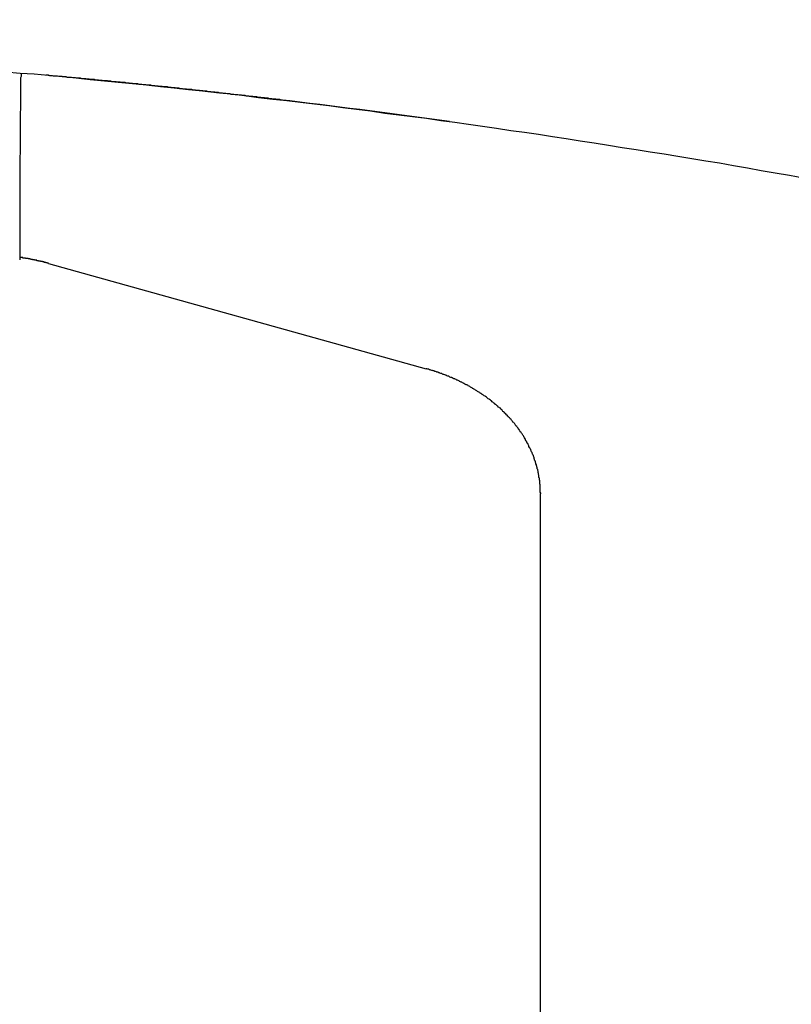
# Model space of a CAD drawing. Units: millimetres. Extents: x -4029 to -2247, y 1247 to 3767.
# Drawn here: x -2593 to -2592, y 2716 to 2717 of the extents above; entities that cross this region are included whole.
import ezdxf

# ---------------------------------------------------------------- set-up
doc = ezdxf.new("R2010")
doc.units = ezdxf.units.MM

msp = doc.modelspace()

# ---------------------------------------------------------------- linework, layer by layer
for p, q in [((-2593.23229, 2717.03782), (-2593.21809, 2717.03653)), ((-2593.21809, 2717.03653), (-2593.20431, 2717.03567)), ((-2593.21723, 2717.03308), (-2593.21766, 2717.03179)), ((-2593.21766, 2717.03179), (-2593.21766, 2717.03007)), ((-2593.21723, 2717.0361), (-2593.21723, 2717.0348)), ((-2593.21723, 2717.0348), (-2593.21723, 2717.03308)), ((-2593.20431, 2717.03567), (-2593.19054, 2717.03437)), ((-2593.1914, 2717.03437), (-2593.19269, 2717.03437)), ((-2593.19011, 2717.03437), (-2593.1914, 2717.03437)), ((-2593.19054, 2717.03437), (-2593.17634, 2717.03308)), ((-2593.18882, 2717.03394), (-2593.19011, 2717.03437)), ((-2593.18753, 2717.03394), (-2593.18882, 2717.03394)), ((-2593.18624, 2717.03394), (-2593.18753, 2717.03394)), ((-2593.18494, 2717.03351), (-2593.18624, 2717.03394)), ((-2593.18365, 2717.03351), (-2593.18494, 2717.03351)), ((-2593.18236, 2717.03351), (-2593.18365, 2717.03351)), ((-2593.18107, 2717.03351), (-2593.18236, 2717.03351)), ((-2593.17978, 2717.03308), (-2593.18107, 2717.03351)), ((-2593.17849, 2717.03308), (-2593.17978, 2717.03308)), ((-2593.1772, 2717.03308), (-2593.17849, 2717.03308)), ((-2593.17634, 2717.03308), (-2593.1772, 2717.03308)), ((-2593.17634, 2717.03308), (-2593.16256, 2717.03179)), ((-2593.17504, 2717.03265), (-2593.17634, 2717.03308)), ((-2593.17375, 2717.03265), (-2593.17504, 2717.03265)), ((-2593.17246, 2717.03265), (-2593.17375, 2717.03265)), ((-2593.17117, 2717.03222), (-2593.17246, 2717.03265)), ((-2593.16988, 2717.03222), (-2593.17117, 2717.03222)), ((-2593.16859, 2717.03222), (-2593.16988, 2717.03222)), ((-2593.1673, 2717.03222), (-2593.16859, 2717.03222)), ((-2593.16601, 2717.03179), (-2593.1673, 2717.03222)), ((-2593.16471, 2717.03179), (-2593.16601, 2717.03179)), ((-2593.16342, 2717.03179), (-2593.16471, 2717.03179)), ((-2593.16213, 2717.03136), (-2593.16342, 2717.03179)), ((-2593.16256, 2717.03179), (-2593.14879, 2717.03007)), ((-2593.16084, 2717.03136), (-2593.16213, 2717.03136)), ((-2593.15955, 2717.03136), (-2593.16084, 2717.03136)), ((-2593.15826, 2717.03136), (-2593.15955, 2717.03136)), ((-2593.15697, 2717.03093), (-2593.15826, 2717.03136)), ((-2593.21766, 2717.03007), (-2593.21766, 2717.02878)), ((-2593.21766, 2717.02878), (-2593.21766, 2717.02749)), ((-2593.21766, 2717.02749), (-2593.21766, 2717.02577)), ((-2593.21766, 2717.02577), (-2593.21766, 2717.02447)), ((-2593.21766, 2717.02447), (-2593.21766, 2717.02318)), ((-2593.21766, 2717.02318), (-2593.21766, 2717.02146)), ((-2593.21766, 2717.02146), (-2593.21766, 2717.02017)), ((-2593.15567, 2717.03093), (-2593.15697, 2717.03093)), ((-2593.15438, 2717.03093), (-2593.15567, 2717.03093)), ((-2593.15309, 2717.03093), (-2593.15438, 2717.03093)), ((-2593.15223, 2717.0305), (-2593.15309, 2717.03093)), ((-2593.15094, 2717.0305), (-2593.15223, 2717.0305)), ((-2593.14965, 2717.0305), (-2593.15094, 2717.0305)), ((-2593.14836, 2717.03007), (-2593.14965, 2717.0305)), ((-2593.14879, 2717.03007), (-2593.13458, 2717.02878)), ((-2593.14707, 2717.03007), (-2593.14836, 2717.03007)), ((-2593.14577, 2717.03007), (-2593.14707, 2717.03007)), ((-2593.14448, 2717.03007), (-2593.14577, 2717.03007)), ((-2593.14319, 2717.02964), (-2593.14448, 2717.03007)), ((-2593.1419, 2717.02964), (-2593.14319, 2717.02964)), ((-2593.14061, 2717.02964), (-2593.1419, 2717.02964)), ((-2593.13932, 2717.02921), (-2593.14061, 2717.02964)), ((-2593.13803, 2717.02921), (-2593.13932, 2717.02921)), ((-2593.13674, 2717.02921), (-2593.13803, 2717.02921)), ((-2593.13544, 2717.02878), (-2593.13674, 2717.02921)), ((-2593.13415, 2717.02878), (-2593.13544, 2717.02878)), ((-2593.13458, 2717.02878), (-2593.12081, 2717.02749)), ((-2593.13286, 2717.02878), (-2593.13415, 2717.02878)), ((-2593.13157, 2717.02878), (-2593.13286, 2717.02878)), ((-2593.13028, 2717.02835), (-2593.13157, 2717.02878)), ((-2593.12942, 2717.02835), (-2593.13028, 2717.02835)), ((-2593.12813, 2717.02835), (-2593.12942, 2717.02835)), ((-2593.12684, 2717.02792), (-2593.12813, 2717.02835)), ((-2593.12554, 2717.02792), (-2593.12684, 2717.02792)), ((-2593.12425, 2717.02792), (-2593.12554, 2717.02792)), ((-2593.12296, 2717.02792), (-2593.12425, 2717.02792)), ((-2593.12167, 2717.02749), (-2593.12296, 2717.02792)), ((-2593.12038, 2717.02749), (-2593.12167, 2717.02749)), ((-2593.12081, 2717.02749), (-2593.10661, 2717.0262)), ((-2593.11909, 2717.02749), (-2593.12038, 2717.02749)), ((-2593.1178, 2717.02706), (-2593.11909, 2717.02749)), ((-2593.11651, 2717.02706), (-2593.1178, 2717.02706)), ((-2593.11521, 2717.02706), (-2593.11651, 2717.02706)), ((-2593.11392, 2717.02706), (-2593.11521, 2717.02706)), ((-2593.11263, 2717.02663), (-2593.11392, 2717.02706)), ((-2593.11134, 2717.02663), (-2593.11263, 2717.02663)), ((-2593.11005, 2717.02663), (-2593.11134, 2717.02663)), ((-2593.10876, 2717.0262), (-2593.11005, 2717.02663)), ((-2593.10747, 2717.0262), (-2593.10876, 2717.0262)), ((-2593.10661, 2717.0262), (-2593.10747, 2717.0262)), ((-2593.10661, 2717.0262), (-2593.09283, 2717.0249)), ((-2593.10531, 2717.02577), (-2593.10661, 2717.0262)), ((-2593.10402, 2717.02577), (-2593.10531, 2717.02577)), ((-2593.10273, 2717.02577), (-2593.10402, 2717.02577)), ((-2593.10144, 2717.02577), (-2593.10273, 2717.02577)), ((-2593.10015, 2717.02533), (-2593.10144, 2717.02577)), ((-2593.09886, 2717.02533), (-2593.10015, 2717.02533)), ((-2593.09757, 2717.02533), (-2593.09886, 2717.02533)), ((-2593.09627, 2717.0249), (-2593.09757, 2717.02533)), ((-2593.09498, 2717.0249), (-2593.09627, 2717.0249)), ((-2593.09369, 2717.0249), (-2593.09498, 2717.0249)), ((-2593.0924, 2717.02447), (-2593.09369, 2717.0249)), ((-2593.09283, 2717.0249), (-2593.07906, 2717.02318)), ((-2593.09111, 2717.02447), (-2593.0924, 2717.02447)), ((-2593.08982, 2717.02447), (-2593.09111, 2717.02447)), ((-2593.08853, 2717.02447), (-2593.08982, 2717.02447)), ((-2593.08724, 2717.02404), (-2593.08853, 2717.02447)), ((-2593.08594, 2717.02404), (-2593.08724, 2717.02404)), ((-2593.08465, 2717.02404), (-2593.08594, 2717.02404)), ((-2593.08379, 2717.02361), (-2593.08465, 2717.02404)), ((-2593.0825, 2717.02361), (-2593.08379, 2717.02361)), ((-2593.08121, 2717.02361), (-2593.0825, 2717.02361)), ((-2593.07992, 2717.02318), (-2593.08121, 2717.02361)), ((-2593.07863, 2717.02318), (-2593.07992, 2717.02318)), ((-2593.07906, 2717.02318), (-2593.06528, 2717.02189)), ((-2593.07734, 2717.02318), (-2593.07863, 2717.02318)), ((-2593.07604, 2717.02275), (-2593.07734, 2717.02318)), ((-2593.07475, 2717.02275), (-2593.07604, 2717.02275)), ((-2593.07346, 2717.02275), (-2593.07475, 2717.02275)), ((-2593.07217, 2717.02275), (-2593.07346, 2717.02275)), ((-2593.07088, 2717.02232), (-2593.07217, 2717.02275)), ((-2593.06959, 2717.02232), (-2593.07088, 2717.02232)), ((-2593.0683, 2717.02232), (-2593.06959, 2717.02232)), ((-2593.06701, 2717.02189), (-2593.0683, 2717.02232)), ((-2593.06571, 2717.02189), (-2593.06701, 2717.02189)), ((-2593.06442, 2717.02189), (-2593.06571, 2717.02189)), ((-2593.06528, 2717.02189), (-2593.05108, 2717.02017)), ((-2593.06313, 2717.02146), (-2593.06442, 2717.02189)), ((-2593.06184, 2717.02146), (-2593.06313, 2717.02146)), ((-2593.06098, 2717.02146), (-2593.06184, 2717.02146)), ((-2593.05969, 2717.02103), (-2593.06098, 2717.02146)), ((-2593.21766, 2717.02017), (-2593.21766, 2717.01845)), ((-2593.21766, 2717.01845), (-2593.21766, 2717.01716)), ((-2593.21766, 2717.01716), (-2593.21766, 2717.01587)), ((-2593.21766, 2717.01587), (-2593.21766, 2717.01414)), ((-2593.21766, 2717.01414), (-2593.21766, 2717.01285)), ((-2593.21766, 2717.01285), (-2593.21766, 2717.01156)), ((-2593.21766, 2717.01156), (-2593.21766, 2717.00984)), ((-2593.0584, 2717.02103), (-2593.05969, 2717.02103)), ((-2593.05711, 2717.02103), (-2593.0584, 2717.02103)), ((-2593.05581, 2717.0206), (-2593.05711, 2717.02103)), ((-2593.05452, 2717.0206), (-2593.05581, 2717.0206)), ((-2593.05323, 2717.0206), (-2593.05452, 2717.0206)), ((-2593.05194, 2717.02017), (-2593.05323, 2717.0206)), ((-2593.05065, 2717.02017), (-2593.05194, 2717.02017)), ((-2593.05108, 2717.02017), (-2593.03731, 2717.01888)), ((-2593.04936, 2717.02017), (-2593.05065, 2717.02017)), ((-2593.04807, 2717.02017), (-2593.04936, 2717.02017)), ((-2593.04677, 2717.01974), (-2593.04807, 2717.02017)), ((-2593.04548, 2717.01974), (-2593.04677, 2717.01974)), ((-2593.04419, 2717.01974), (-2593.04548, 2717.01974)), ((-2593.0429, 2717.01931), (-2593.04419, 2717.01974)), ((-2593.04161, 2717.01931), (-2593.0429, 2717.01931)), ((-2593.04032, 2717.01931), (-2593.04161, 2717.01931)), ((-2593.03903, 2717.01888), (-2593.04032, 2717.01931)), ((-2593.03817, 2717.01888), (-2593.03903, 2717.01888)), ((-2593.03687, 2717.01888), (-2593.03817, 2717.01888)), ((-2593.03731, 2717.01888), (-2593.02353, 2717.01716)), ((-2593.03558, 2717.01845), (-2593.03687, 2717.01888)), ((-2593.03429, 2717.01845), (-2593.03558, 2717.01845)), ((-2593.033, 2717.01845), (-2593.03429, 2717.01845)), ((-2593.03171, 2717.01802), (-2593.033, 2717.01845)), ((-2593.03042, 2717.01802), (-2593.03171, 2717.01802)), ((-2593.02913, 2717.01802), (-2593.03042, 2717.01802)), ((-2593.02784, 2717.01759), (-2593.02913, 2717.01802)), ((-2593.02654, 2717.01759), (-2593.02784, 2717.01759)), ((-2593.02525, 2717.01759), (-2593.02654, 2717.01759)), ((-2593.02396, 2717.01716), (-2593.02525, 2717.01759)), ((-2593.02267, 2717.01716), (-2593.02396, 2717.01716)), ((-2593.02353, 2717.01716), (-2593.00933, 2717.01587)), ((-2593.02138, 2717.01716), (-2593.02267, 2717.01716)), ((-2593.02009, 2717.01673), (-2593.02138, 2717.01716)), ((-2593.0188, 2717.01673), (-2593.02009, 2717.01673)), ((-2593.01751, 2717.01673), (-2593.0188, 2717.01673)), ((-2593.01664, 2717.0163), (-2593.01751, 2717.01673)), ((-2593.01535, 2717.0163), (-2593.01664, 2717.0163)), ((-2593.01406, 2717.0163), (-2593.01535, 2717.0163)), ((-2593.01277, 2717.01587), (-2593.01406, 2717.0163)), ((-2593.01148, 2717.01587), (-2593.01277, 2717.01587)), ((-2593.01019, 2717.01587), (-2593.01148, 2717.01587)), ((-2593.0089, 2717.01543), (-2593.01019, 2717.01587)), ((-2593.00933, 2717.01587), (-2592.99555, 2717.01414)), ((-2593.00761, 2717.01543), (-2593.0089, 2717.01543)), ((-2593.00631, 2717.01543), (-2593.00761, 2717.01543)), ((-2593.00502, 2717.015), (-2593.00631, 2717.01543)), ((-2593.00373, 2717.015), (-2593.00502, 2717.015)), ((-2593.00244, 2717.015), (-2593.00373, 2717.015)), ((-2593.00115, 2717.01457), (-2593.00244, 2717.015)), ((-2592.99986, 2717.01457), (-2593.00115, 2717.01457)), ((-2592.99857, 2717.01457), (-2592.99986, 2717.01457)), ((-2592.99727, 2717.01414), (-2592.99857, 2717.01457)), ((-2592.99598, 2717.01414), (-2592.99727, 2717.01414)), ((-2592.99512, 2717.01414), (-2592.99598, 2717.01414)), ((-2592.99555, 2717.01414), (-2592.98178, 2717.01242)), ((-2592.99383, 2717.01371), (-2592.99512, 2717.01414)), ((-2592.99254, 2717.01371), (-2592.99383, 2717.01371)), ((-2592.99125, 2717.01371), (-2592.99254, 2717.01371)), ((-2592.98996, 2717.01328), (-2592.99125, 2717.01371)), ((-2592.98867, 2717.01328), (-2592.98996, 2717.01328)), ((-2592.98737, 2717.01328), (-2592.98867, 2717.01328)), ((-2592.98608, 2717.01285), (-2592.98737, 2717.01328)), ((-2592.98479, 2717.01285), (-2592.98608, 2717.01285)), ((-2592.9835, 2717.01285), (-2592.98479, 2717.01285)), ((-2592.98221, 2717.01242), (-2592.9835, 2717.01285)), ((-2592.98092, 2717.01242), (-2592.98221, 2717.01242)), ((-2592.98178, 2717.01242), (-2592.96757, 2717.0107)), ((-2592.97963, 2717.01242), (-2592.98092, 2717.01242)), ((-2592.97834, 2717.01199), (-2592.97963, 2717.01242)), ((-2592.97704, 2717.01199), (-2592.97834, 2717.01199)), ((-2592.97575, 2717.01199), (-2592.97704, 2717.01199)), ((-2592.97446, 2717.01156), (-2592.97575, 2717.01199)), ((-2592.9736, 2717.01156), (-2592.97446, 2717.01156)), ((-2592.97231, 2717.01156), (-2592.9736, 2717.01156)), ((-2592.97102, 2717.01113), (-2592.97231, 2717.01156)), ((-2593.21766, 2717.00984), (-2593.21766, 2717.00855)), ((-2593.21766, 2717.00855), (-2593.21766, 2717.00683)), ((-2593.21766, 2717.00683), (-2593.21766, 2717.00553)), ((-2593.21766, 2717.00553), (-2593.21766, 2717.00424)), ((-2593.21766, 2717.00424), (-2593.21766, 2717.00252)), ((-2593.21766, 2717.00252), (-2593.21766, 2717.00123)), ((-2592.96973, 2717.01113), (-2592.97102, 2717.01113)), ((-2592.96844, 2717.01113), (-2592.96973, 2717.01113)), ((-2592.96714, 2717.0107), (-2592.96844, 2717.01113)), ((-2592.96757, 2717.0107), (-2592.9538, 2717.00941)), ((-2592.96585, 2717.0107), (-2592.96714, 2717.0107)), ((-2592.96456, 2717.0107), (-2592.96585, 2717.0107)), ((-2592.96327, 2717.01027), (-2592.96456, 2717.0107)), ((-2592.96198, 2717.01027), (-2592.96327, 2717.01027)), ((-2592.96069, 2717.01027), (-2592.96198, 2717.01027)), ((-2592.9594, 2717.00984), (-2592.96069, 2717.01027)), ((-2592.95811, 2717.00984), (-2592.9594, 2717.00984)), ((-2592.95681, 2717.00941), (-2592.95811, 2717.00984)), ((-2592.95552, 2717.00941), (-2592.95681, 2717.00941)), ((-2592.95423, 2717.00941), (-2592.95552, 2717.00941)), ((-2592.95337, 2717.00898), (-2592.95423, 2717.00941)), ((-2592.9538, 2717.00941), (-2592.94003, 2717.00769)), ((-2592.95208, 2717.00898), (-2592.95337, 2717.00898)), ((-2592.95079, 2717.00898), (-2592.95208, 2717.00898)), ((-2592.94003, 2717.00769), (-2592.92625, 2717.00597)), ((-2592.92625, 2717.00597), (-2592.91205, 2717.00424)), ((-2592.91205, 2717.00424), (-2592.89827, 2717.00252)), ((-2592.89827, 2717.00252), (-2592.8845, 2717.0008)), ((-2593.21766, 2716.99994), (-2593.21809, 2716.99822)), ((-2593.21809, 2716.99822), (-2593.21809, 2716.99693)), ((-2593.21809, 2716.99693), (-2593.21809, 2716.9952)), ((-2593.21809, 2716.9952), (-2593.21809, 2716.99391)), ((-2593.21809, 2716.99391), (-2593.21809, 2716.99262)), ((-2593.21809, 2716.99262), (-2593.21809, 2716.9909)), ((-2593.21766, 2717.00123), (-2593.21766, 2716.99994)), ((-2592.8845, 2717.0008), (-2592.87073, 2716.99908)), ((-2592.87073, 2716.99908), (-2592.85652, 2716.99693)), ((-2592.85652, 2716.99693), (-2592.84275, 2716.9952)), ((-2592.84275, 2716.9952), (-2592.82897, 2716.99348)), ((-2592.82897, 2716.99348), (-2592.8152, 2716.99176)), ((-2593.21809, 2716.9909), (-2593.21809, 2716.98961)), ((-2593.21809, 2716.98961), (-2593.21809, 2716.98832)), ((-2593.21809, 2716.98832), (-2593.21809, 2716.9866)), ((-2593.21809, 2716.9866), (-2593.21809, 2716.9853)), ((-2593.21809, 2716.9853), (-2593.21809, 2716.98358)), ((-2593.21809, 2716.98358), (-2593.21809, 2716.98229)), ((-2593.21809, 2716.98229), (-2593.21809, 2716.981)), ((-2592.8152, 2716.99176), (-2592.801, 2716.98961)), ((-2592.801, 2716.98961), (-2592.78722, 2716.98789)), ((-2592.78722, 2716.98789), (-2592.77345, 2716.98573)), ((-2592.77345, 2716.98573), (-2592.75967, 2716.98401)), ((-2592.75967, 2716.98401), (-2592.7459, 2716.98186)), ((-2593.21809, 2716.981), (-2593.21809, 2716.97928)), ((-2593.21809, 2716.97928), (-2593.21809, 2716.97799)), ((-2593.21809, 2716.97799), (-2593.21809, 2716.9767)), ((-2593.21809, 2716.9767), (-2593.21809, 2716.97497)), ((-2593.21809, 2716.97497), (-2593.21809, 2716.97368)), ((-2593.21809, 2716.97368), (-2593.21809, 2716.97196)), ((-2592.7459, 2716.98186), (-2592.7317, 2716.97971)), ((-2592.7317, 2716.97971), (-2592.71792, 2716.97799)), ((-2592.71792, 2716.97799), (-2592.70415, 2716.97583)), ((-2592.70415, 2716.97583), (-2592.69037, 2716.97368)), ((-2592.69037, 2716.97368), (-2592.6766, 2716.97153)), ((-2593.21809, 2716.97196), (-2593.21809, 2716.97067)), ((-2593.21809, 2716.97067), (-2593.21809, 2716.96938)), ((-2593.21809, 2716.96938), (-2593.21809, 2716.96766)), ((-2593.21809, 2716.96766), (-2593.21809, 2716.96637)), ((-2593.21809, 2716.96637), (-2593.21809, 2716.96507)), ((-2593.21809, 2716.96507), (-2593.21809, 2716.96335)), ((-2593.21809, 2716.96335), (-2593.21809, 2716.96206)), ((-2592.6766, 2716.97153), (-2592.66283, 2716.96938)), ((-2592.66283, 2716.96938), (-2592.64905, 2716.96723)), ((-2592.64905, 2716.96723), (-2592.63485, 2716.96507)), ((-2592.63485, 2716.96507), (-2592.62107, 2716.96292)), ((-2592.62107, 2716.96292), (-2592.6073, 2716.96077)), ((-2593.21809, 2716.95603), (-2593.21852, 2716.95474)), ((-2593.21852, 2716.95474), (-2593.21852, 2716.95345)), ((-2593.21852, 2716.95345), (-2593.21852, 2716.95173)), ((-2593.21809, 2716.96206), (-2593.21809, 2716.96034)), ((-2593.21809, 2716.96034), (-2593.21809, 2716.95905)), ((-2593.21809, 2716.95905), (-2593.21809, 2716.95776)), ((-2593.21809, 2716.95776), (-2593.21809, 2716.95603)), ((-2592.6073, 2716.96077), (-2592.59353, 2716.95862)), ((-2592.59353, 2716.95862), (-2592.57975, 2716.95647)), ((-2592.57975, 2716.95647), (-2592.56598, 2716.95431)), ((-2592.56598, 2716.95431), (-2592.55221, 2716.95173)), ((-2593.21852, 2716.95173), (-2593.21852, 2716.95044)), ((-2593.21852, 2716.95044), (-2593.21852, 2716.94872)), ((-2593.21852, 2716.94872), (-2593.21852, 2716.94743)), ((-2593.21852, 2716.94743), (-2593.21852, 2716.94613)), ((-2593.21852, 2716.94613), (-2593.21852, 2716.94441)), ((-2593.21852, 2716.94441), (-2593.21852, 2716.94312)), ((-2592.55221, 2716.95173), (-2592.53843, 2716.94958)), ((-2592.53843, 2716.94958), (-2592.52466, 2716.94743)), ((-2592.52466, 2716.94743), (-2592.51088, 2716.94484)), ((-2592.51088, 2716.94484), (-2592.49711, 2716.94269)), ((-2593.21852, 2716.94312), (-2593.21852, 2716.94183)), ((-2593.21852, 2716.94183), (-2593.21852, 2716.94011)), ((-2593.21852, 2716.94011), (-2593.21852, 2716.93882)), ((-2593.21852, 2716.93882), (-2593.21852, 2716.9371)), ((-2593.21852, 2716.9371), (-2593.21852, 2716.9358)), ((-2593.21852, 2716.9358), (-2593.21852, 2716.93451)), ((-2593.21852, 2716.93451), (-2593.21852, 2716.93279)), ((-2592.49711, 2716.94269), (-2592.48334, 2716.94011)), ((-2592.48334, 2716.94011), (-2592.46956, 2716.93753)), ((-2592.46956, 2716.93753), (-2592.45536, 2716.93537)), ((-2592.45536, 2716.93537), (-2592.44158, 2716.93279)), ((-2593.21852, 2716.93279), (-2593.21852, 2716.9315)), ((-2593.21852, 2716.9315), (-2593.21852, 2716.93021)), ((-2593.21852, 2716.93021), (-2593.21852, 2716.92849)), ((-2593.21852, 2716.92849), (-2593.21852, 2716.9272)), ((-2593.21852, 2716.9272), (-2593.21852, 2716.92547)), ((-2593.21852, 2716.92547), (-2593.21852, 2716.92418)), ((-2593.21852, 2716.92418), (-2593.21852, 2716.92289)), ((-2593.21852, 2716.92289), (-2593.21852, 2716.92117)), ((-2593.21852, 2716.92117), (-2593.21852, 2716.91988)), ((-2593.21852, 2716.91988), (-2593.21852, 2716.91859)), ((-2593.21852, 2716.91859), (-2593.21852, 2716.91687)), ((-2593.21852, 2716.91687), (-2593.21852, 2716.91557)), ((-2593.21852, 2716.91557), (-2593.21852, 2716.91385)), ((-2593.21852, 2716.91385), (-2593.21852, 2716.91256)), ((-2593.21852, 2716.91256), (-2593.21852, 2716.91127)), ((-2593.21852, 2716.91127), (-2593.21852, 2716.90955)), ((-2593.21852, 2716.90955), (-2593.21852, 2716.90826)), ((-2593.21852, 2716.90826), (-2593.21852, 2716.90697)), ((-2593.21852, 2716.90697), (-2593.21852, 2716.90524)), ((-2593.21852, 2716.90524), (-2593.21852, 2716.90395)), ((-2593.21852, 2716.90395), (-2593.21852, 2716.90223)), ((-2593.21852, 2716.90223), (-2593.21852, 2716.90094)), ((-2593.21852, 2716.90094), (-2593.21852, 2716.89965)), ((-2593.21852, 2716.89965), (-2593.21852, 2716.89793)), ((-2593.21852, 2716.89793), (-2593.21852, 2716.89663)), ((-2593.21852, 2716.89663), (-2593.21852, 2716.89491)), ((-2593.21852, 2716.89491), (-2593.21852, 2716.89362)), ((-2593.21852, 2716.89362), (-2593.21852, 2716.89233)), ((-2593.21852, 2716.89233), (-2593.21852, 2716.89061)), ((-2593.21852, 2716.89061), (-2593.21852, 2716.88932)), ((-2593.21852, 2716.88932), (-2593.21852, 2716.88803)), ((-2593.21852, 2716.88803), (-2593.21852, 2716.8863)), ((-2593.21852, 2716.8863), (-2593.21852, 2716.88501)), ((-2593.21852, 2716.88501), (-2593.21852, 2716.88329)), ((-2593.21852, 2716.88329), (-2593.21852, 2716.882)), ((-2593.21852, 2716.882), (-2593.21852, 2716.88071)), ((-2593.21852, 2716.88071), (-2593.21852, 2716.87899)), ((-2593.21852, 2716.87899), (-2593.21852, 2716.8777)), ((-2593.21852, 2716.8777), (-2593.21852, 2716.8764)), ((-2593.21852, 2716.8764), (-2593.21852, 2716.87468)), ((-2593.21852, 2716.87468), (-2593.21852, 2716.87339)), ((-2593.21852, 2716.87339), (-2593.21852, 2716.87167)), ((-2593.21852, 2716.87167), (-2593.21852, 2716.87038)), ((-2593.21852, 2716.87038), (-2593.21852, 2716.86909)), ((-2593.21852, 2716.86909), (-2593.21852, 2716.86737)), ((-2593.21852, 2716.86737), (-2593.21852, 2716.86607)), ((-2593.21852, 2716.86607), (-2593.21852, 2716.86478)), ((-2593.21852, 2716.86478), (-2593.21852, 2716.86306)), ((-2593.21852, 2716.86306), (-2593.21852, 2716.86177)), ((-2593.21852, 2716.86177), (-2593.21852, 2716.86005)), ((-2593.21852, 2716.86005), (-2593.21852, 2716.85876)), ((-2593.21852, 2716.85876), (-2593.21852, 2716.85747)), ((-2593.21852, 2716.85747), (-2593.21852, 2716.85574)), ((-2593.21852, 2716.85574), (-2593.21852, 2716.85445)), ((-2593.21852, 2716.85445), (-2593.21852, 2716.85316)), ((-2593.21809, 2716.85359), (-2593.21852, 2716.85359)), ((-2593.21852, 2716.85359), (-2593.21852, 2716.85359)), ((-2593.21852, 2716.85316), (-2593.21852, 2716.85144)), ((-2593.21766, 2716.85359), (-2593.21809, 2716.85359)), ((-2593.21809, 2716.85359), (-2593.21809, 2716.85359)), ((-2593.21723, 2716.85359), (-2593.21766, 2716.85359)), ((-2593.21766, 2716.85359), (-2593.21766, 2716.85359)), ((-2593.2168, 2716.85359), (-2593.21723, 2716.85359)), ((-2593.21723, 2716.85359), (-2593.21723, 2716.85359)), ((-2593.21723, 2716.85359), (-2593.21723, 2716.85359)), ((-2593.21637, 2716.85359), (-2593.2168, 2716.85359)), ((-2593.2168, 2716.85359), (-2593.2168, 2716.85359)), ((-2593.21594, 2716.85359), (-2593.21637, 2716.85359)), ((-2593.21637, 2716.85359), (-2593.21637, 2716.85359)), ((-2593.21637, 2716.85359), (-2593.21637, 2716.85359)), ((-2593.21551, 2716.85359), (-2593.21594, 2716.85359)), ((-2593.21594, 2716.85359), (-2593.21594, 2716.85359)), ((-2593.21551, 2716.85316), (-2593.21551, 2716.85359)), ((-2593.21507, 2716.85316), (-2593.21551, 2716.85316)), ((-2593.21464, 2716.85316), (-2593.21507, 2716.85316)), ((-2593.21507, 2716.85316), (-2593.21507, 2716.85316)), ((-2593.21507, 2716.85316), (-2593.21507, 2716.85316)), ((-2593.21421, 2716.85316), (-2593.21464, 2716.85316)), ((-2593.21464, 2716.85316), (-2593.21464, 2716.85316)), ((-2593.21378, 2716.85316), (-2593.21421, 2716.85316)), ((-2593.21421, 2716.85316), (-2593.21421, 2716.85316)), ((-2593.21421, 2716.85316), (-2593.21421, 2716.85316)), ((-2593.21335, 2716.85316), (-2593.21378, 2716.85316)), ((-2593.21378, 2716.85316), (-2593.21378, 2716.85316)), ((-2593.21292, 2716.85316), (-2593.21335, 2716.85316)), ((-2593.21335, 2716.85316), (-2593.21335, 2716.85316)), ((-2593.21292, 2716.85273), (-2593.21292, 2716.85316)), ((-2593.21292, 2716.85316), (-2593.21292, 2716.85316)), ((-2593.21249, 2716.85273), (-2593.21292, 2716.85273)), ((-2593.21206, 2716.85273), (-2593.21249, 2716.85273)), ((-2593.21249, 2716.85273), (-2593.21249, 2716.85273)), ((-2593.21163, 2716.85273), (-2593.21206, 2716.85273)), ((-2593.21206, 2716.85273), (-2593.21206, 2716.85273)), ((-2593.21206, 2716.85273), (-2593.21206, 2716.85273)), ((-2593.2112, 2716.85273), (-2593.21163, 2716.85273)), ((-2593.21163, 2716.85273), (-2593.21163, 2716.85273)), ((-2593.21077, 2716.85273), (-2593.2112, 2716.85273)), ((-2593.2112, 2716.85273), (-2593.2112, 2716.85273)), ((-2593.21034, 2716.85273), (-2593.21077, 2716.85273)), ((-2593.21077, 2716.85273), (-2593.21077, 2716.85273)), ((-2593.21077, 2716.85273), (-2593.21077, 2716.85273)), ((-2593.21034, 2716.8523), (-2593.21034, 2716.85273)), ((-2593.20991, 2716.8523), (-2593.21034, 2716.8523)), ((-2593.20948, 2716.8523), (-2593.20991, 2716.8523)), ((-2593.20991, 2716.8523), (-2593.20991, 2716.8523)), ((-2593.20991, 2716.8523), (-2593.20991, 2716.8523)), ((-2593.20905, 2716.8523), (-2593.20948, 2716.8523)), ((-2593.20948, 2716.8523), (-2593.20948, 2716.8523)), ((-2593.20862, 2716.8523), (-2593.20905, 2716.8523)), ((-2593.20905, 2716.8523), (-2593.20905, 2716.8523)), ((-2593.20819, 2716.8523), (-2593.20862, 2716.8523)), ((-2593.20862, 2716.8523), (-2593.20862, 2716.8523)), ((-2593.20862, 2716.8523), (-2593.20862, 2716.8523)), ((-2593.20776, 2716.85187), (-2593.20819, 2716.8523)), ((-2593.20819, 2716.8523), (-2593.20819, 2716.8523)), ((-2593.20733, 2716.85187), (-2593.20776, 2716.85187)), ((-2593.20776, 2716.85187), (-2593.20776, 2716.85187)), ((-2593.20776, 2716.85187), (-2593.20776, 2716.85187)), ((-2593.2069, 2716.85187), (-2593.20733, 2716.85187)), ((-2593.20733, 2716.85187), (-2593.20733, 2716.85187)), ((-2593.20647, 2716.85187), (-2593.2069, 2716.85187)), ((-2593.2069, 2716.85187), (-2593.2069, 2716.85187)), ((-2593.20604, 2716.85187), (-2593.20647, 2716.85187)), ((-2593.20647, 2716.85187), (-2593.20647, 2716.85187)), ((-2593.20647, 2716.85187), (-2593.20647, 2716.85187)), ((-2593.20561, 2716.85144), (-2593.20604, 2716.85187)), ((-2593.20604, 2716.85187), (-2593.20604, 2716.85187)), ((-2593.20517, 2716.85144), (-2593.20561, 2716.85144)), ((-2593.20561, 2716.85144), (-2593.20561, 2716.85144)), ((-2593.20561, 2716.85144), (-2593.20561, 2716.85144)), ((-2593.20474, 2716.85144), (-2593.20517, 2716.85144)), ((-2593.20517, 2716.85144), (-2593.20517, 2716.85144)), ((-2593.20431, 2716.85144), (-2593.20474, 2716.85144)), ((-2593.20474, 2716.85144), (-2593.20474, 2716.85144)), ((-2593.20388, 2716.85144), (-2593.20431, 2716.85144)), ((-2593.20431, 2716.85144), (-2593.20431, 2716.85144)), ((-2593.20431, 2716.85144), (-2593.20431, 2716.85144)), ((-2593.20345, 2716.85101), (-2593.20388, 2716.85144)), ((-2593.20388, 2716.85144), (-2593.20388, 2716.85144)), ((-2593.20302, 2716.85101), (-2593.20345, 2716.85101)), ((-2593.20345, 2716.85101), (-2593.20345, 2716.85101)), ((-2593.20345, 2716.85101), (-2593.20345, 2716.85101)), ((-2593.20259, 2716.85101), (-2593.20302, 2716.85101)), ((-2593.20302, 2716.85101), (-2593.20302, 2716.85101)), ((-2593.20216, 2716.85101), (-2593.20259, 2716.85101)), ((-2593.20259, 2716.85101), (-2593.20259, 2716.85101)), ((-2593.20259, 2716.85101), (-2593.20259, 2716.85101)), ((-2593.20173, 2716.85101), (-2593.20216, 2716.85101)), ((-2593.20216, 2716.85101), (-2593.20216, 2716.85101)), ((-2593.20173, 2716.85058), (-2593.20173, 2716.85101)), ((-2593.2013, 2716.85058), (-2593.20173, 2716.85058)), ((-2593.20087, 2716.85058), (-2593.2013, 2716.85058)), ((-2593.2013, 2716.85058), (-2593.2013, 2716.85058)), ((-2593.2013, 2716.85058), (-2593.2013, 2716.85058)), ((-2593.20044, 2716.85058), (-2593.20087, 2716.85058)), ((-2593.20087, 2716.85058), (-2593.20087, 2716.85058)), ((-2593.20001, 2716.85058), (-2593.20044, 2716.85058)), ((-2593.20044, 2716.85058), (-2593.20044, 2716.85058)), ((-2593.20044, 2716.85058), (-2593.20044, 2716.85058)), ((-2593.19958, 2716.85015), (-2593.20001, 2716.85058)), ((-2593.20001, 2716.85058), (-2593.20001, 2716.85058)), ((-2593.19915, 2716.85015), (-2593.19958, 2716.85015)), ((-2593.19958, 2716.85015), (-2593.19958, 2716.85015)), ((-2593.19872, 2716.85015), (-2593.19915, 2716.85015)), ((-2593.19915, 2716.85015), (-2593.19915, 2716.85015)), ((-2593.19915, 2716.85015), (-2593.19915, 2716.85015)), ((-2593.19829, 2716.85015), (-2593.19872, 2716.85015)), ((-2593.19872, 2716.85015), (-2593.19872, 2716.85015)), ((-2593.19786, 2716.85015), (-2593.19829, 2716.85015)), ((-2593.19829, 2716.85015), (-2593.19829, 2716.85015)), ((-2593.19829, 2716.85015), (-2593.19829, 2716.85015)), ((-2593.19786, 2716.84972), (-2593.19786, 2716.85015)), ((-2593.19743, 2716.84972), (-2593.19786, 2716.84972)), ((-2593.197, 2716.84972), (-2593.19743, 2716.84972)), ((-2593.19743, 2716.84972), (-2593.19743, 2716.84972)), ((-2593.19743, 2716.84972), (-2593.19743, 2716.84972)), ((-2593.19657, 2716.84972), (-2593.197, 2716.84972)), ((-2593.197, 2716.84972), (-2593.197, 2716.84972)), ((-2593.19614, 2716.84972), (-2593.19657, 2716.84972)), ((-2593.19657, 2716.84972), (-2593.19657, 2716.84972)), ((-2593.19657, 2716.84972), (-2593.19657, 2716.84972)), ((-2593.19614, 2716.84929), (-2593.19614, 2716.84972)), ((-2593.19571, 2716.84929), (-2593.19614, 2716.84929)), ((-2593.19527, 2716.84929), (-2593.19571, 2716.84929)), ((-2593.19571, 2716.84929), (-2593.19571, 2716.84929)), ((-2593.19484, 2716.84929), (-2593.19527, 2716.84929)), ((-2593.19527, 2716.84929), (-2593.19527, 2716.84929)), ((-2593.19527, 2716.84929), (-2593.19527, 2716.84929)), ((-2593.19441, 2716.84929), (-2593.19484, 2716.84929)), ((-2593.19484, 2716.84929), (-2593.19484, 2716.84929)), ((-2593.19441, 2716.84886), (-2593.19441, 2716.84929)), ((-2593.19398, 2716.84886), (-2593.19441, 2716.84886)), ((-2593.19441, 2716.84886), (-2593.19441, 2716.84886)), ((-2593.19355, 2716.84886), (-2593.19398, 2716.84886)), ((-2593.19398, 2716.84886), (-2593.19398, 2716.84886)), ((-2593.19312, 2716.84886), (-2593.19355, 2716.84886)), ((-2593.19355, 2716.84886), (-2593.19355, 2716.84886)), ((-2593.19355, 2716.84886), (-2593.19355, 2716.84886)), ((-2593.19269, 2716.84886), (-2593.19312, 2716.84886)), ((-2593.19312, 2716.84886), (-2593.19312, 2716.84886)), ((-2593.19269, 2716.84843), (-2593.19269, 2716.84886)), ((-2593.19226, 2716.84843), (-2593.19269, 2716.84843)), ((-2593.19183, 2716.84843), (-2593.19226, 2716.84843)), ((-2593.19226, 2716.84843), (-2593.19226, 2716.84843)), ((-2593.19226, 2716.84843), (-2593.19226, 2716.84843)), ((-2593.1914, 2716.84843), (-2593.19183, 2716.84843)), ((-2593.19183, 2716.84843), (-2593.19183, 2716.84843)), ((-2593.19097, 2716.848), (-2593.1914, 2716.84843)), ((-2593.1914, 2716.84843), (-2593.1914, 2716.84843)), ((-2593.1914, 2716.84843), (-2593.1914, 2716.84843)), ((-2593.19054, 2716.848), (-2593.19097, 2716.848)), ((-2593.19097, 2716.848), (-2593.19097, 2716.848)), ((-2593.19011, 2716.848), (-2593.19054, 2716.848)), ((-2593.19054, 2716.848), (-2593.19054, 2716.848)), ((-2593.19054, 2716.848), (-2593.19054, 2716.848)), ((-2593.19019, 2716.84794), (-2592.81549, 2716.74346)), ((-2592.81477, 2716.7434), (-2592.81563, 2716.7434)), ((-2592.81391, 2716.74297), (-2592.81477, 2716.7434)), ((-2592.81305, 2716.74297), (-2592.81391, 2716.74297)), ((-2592.81219, 2716.74254), (-2592.81305, 2716.74297)), ((-2592.81176, 2716.74254), (-2592.81219, 2716.74254)), ((-2592.8109, 2716.74211), (-2592.81176, 2716.74254)), ((-2592.81004, 2716.74168), (-2592.8109, 2716.74211)), ((-2592.80917, 2716.74168), (-2592.81004, 2716.74168)), ((-2592.80874, 2716.74125), (-2592.80917, 2716.74168)), ((-2592.80788, 2716.74125), (-2592.80874, 2716.74125)), ((-2592.80702, 2716.74082), (-2592.80788, 2716.74125)), ((-2592.80616, 2716.74082), (-2592.80702, 2716.74082)), ((-2592.8053, 2716.74039), (-2592.80616, 2716.74082)), ((-2592.80487, 2716.73996), (-2592.8053, 2716.74039)), ((-2592.80401, 2716.73996), (-2592.80487, 2716.73996)), ((-2592.80315, 2716.73953), (-2592.80401, 2716.73996)), ((-2592.80229, 2716.73953), (-2592.80315, 2716.73953)), ((-2592.80186, 2716.7391), (-2592.80229, 2716.73953)), ((-2592.801, 2716.73867), (-2592.80186, 2716.7391)), ((-2592.80014, 2716.73867), (-2592.801, 2716.73867)), ((-2592.79927, 2716.73823), (-2592.80014, 2716.73867)), ((-2592.79884, 2716.7378), (-2592.79927, 2716.73823)), ((-2592.79798, 2716.7378), (-2592.79884, 2716.7378)), ((-2592.79712, 2716.73737), (-2592.79798, 2716.7378)), ((-2592.79626, 2716.73694), (-2592.79712, 2716.73737)), ((-2592.79583, 2716.73694), (-2592.79626, 2716.73694)), ((-2592.79497, 2716.73651), (-2592.79583, 2716.73694)), ((-2592.79411, 2716.73608), (-2592.79497, 2716.73651)), ((-2592.79325, 2716.73608), (-2592.79411, 2716.73608)), ((-2592.79282, 2716.73565), (-2592.79325, 2716.73608)), ((-2592.79196, 2716.73522), (-2592.79282, 2716.73565)), ((-2592.7911, 2716.73479), (-2592.79196, 2716.73522)), ((-2592.79024, 2716.73479), (-2592.7911, 2716.73479)), ((-2592.78981, 2716.73436), (-2592.79024, 2716.73479)), ((-2592.78894, 2716.73393), (-2592.78981, 2716.73436)), ((-2592.78808, 2716.7335), (-2592.78894, 2716.73393)), ((-2592.78722, 2716.7335), (-2592.78808, 2716.7335)), ((-2592.78679, 2716.73307), (-2592.78722, 2716.7335)), ((-2592.78593, 2716.73264), (-2592.78679, 2716.73307)), ((-2592.78507, 2716.73221), (-2592.78593, 2716.73264)), ((-2592.78464, 2716.73221), (-2592.78507, 2716.73221)), ((-2592.78378, 2716.73178), (-2592.78464, 2716.73221)), ((-2592.78292, 2716.73135), (-2592.78378, 2716.73178)), ((-2592.78249, 2716.73092), (-2592.78292, 2716.73135)), ((-2592.78163, 2716.73049), (-2592.78249, 2716.73092)), ((-2592.78077, 2716.73006), (-2592.78163, 2716.73049)), ((-2592.78034, 2716.73006), (-2592.78077, 2716.73006)), ((-2592.77947, 2716.72963), (-2592.78034, 2716.73006)), ((-2592.77861, 2716.7292), (-2592.77947, 2716.72963)), ((-2592.77818, 2716.72877), (-2592.77861, 2716.7292)), ((-2592.77732, 2716.72833), (-2592.77818, 2716.72877)), ((-2592.77646, 2716.7279), (-2592.77732, 2716.72833)), ((-2592.77603, 2716.72747), (-2592.77646, 2716.7279)), ((-2592.77517, 2716.72747), (-2592.77603, 2716.72747)), ((-2592.77431, 2716.72704), (-2592.77517, 2716.72747)), ((-2592.77388, 2716.72661), (-2592.77431, 2716.72704)), ((-2592.77302, 2716.72618), (-2592.77388, 2716.72661)), ((-2592.77216, 2716.72575), (-2592.77302, 2716.72618)), ((-2592.77173, 2716.72532), (-2592.77216, 2716.72575)), ((-2592.77087, 2716.72489), (-2592.77173, 2716.72532)), ((-2592.77001, 2716.72446), (-2592.77087, 2716.72489)), ((-2592.76957, 2716.72403), (-2592.77001, 2716.72446)), ((-2592.76871, 2716.7236), (-2592.76957, 2716.72403)), ((-2592.76828, 2716.72317), (-2592.76871, 2716.7236)), ((-2592.76742, 2716.72274), (-2592.76828, 2716.72317)), ((-2592.76656, 2716.72231), (-2592.76742, 2716.72274)), ((-2592.76613, 2716.72188), (-2592.76656, 2716.72231)), ((-2592.76527, 2716.72145), (-2592.76613, 2716.72188)), ((-2592.76484, 2716.72102), (-2592.76527, 2716.72145)), ((-2592.76398, 2716.72059), (-2592.76484, 2716.72102)), ((-2592.76312, 2716.72016), (-2592.76398, 2716.72059)), ((-2592.76269, 2716.71973), (-2592.76312, 2716.72016)), ((-2592.76183, 2716.7193), (-2592.76269, 2716.71973)), ((-2592.7614, 2716.71887), (-2592.76183, 2716.7193)), ((-2592.76054, 2716.71843), (-2592.7614, 2716.71887)), ((-2592.76011, 2716.718), (-2592.76054, 2716.71843)), ((-2592.75924, 2716.71757), (-2592.76011, 2716.718)), ((-2592.75881, 2716.71714), (-2592.75924, 2716.71757)), ((-2592.75795, 2716.71671), (-2592.75881, 2716.71714)), ((-2592.75709, 2716.71628), (-2592.75795, 2716.71671)), ((-2592.75666, 2716.71585), (-2592.75709, 2716.71628)), ((-2592.7558, 2716.71542), (-2592.75666, 2716.71585)), ((-2592.75537, 2716.71499), (-2592.7558, 2716.71542)), ((-2592.75451, 2716.71413), (-2592.75537, 2716.71499)), ((-2592.75408, 2716.7137), (-2592.75451, 2716.71413)), ((-2592.75322, 2716.71327), (-2592.75408, 2716.7137)), ((-2592.75279, 2716.71284), (-2592.75322, 2716.71327)), ((-2592.75193, 2716.71241), (-2592.75279, 2716.71284)), ((-2592.7515, 2716.71198), (-2592.75193, 2716.71241)), ((-2592.75064, 2716.71155), (-2592.7515, 2716.71198)), ((-2592.75021, 2716.71069), (-2592.75064, 2716.71155)), ((-2592.74934, 2716.71026), (-2592.75021, 2716.71069)), ((-2592.74891, 2716.70983), (-2592.74934, 2716.71026)), ((-2592.74848, 2716.7094), (-2592.74891, 2716.70983)), ((-2592.74762, 2716.70897), (-2592.74848, 2716.7094)), ((-2592.74719, 2716.7081), (-2592.74762, 2716.70897)), ((-2592.74633, 2716.70767), (-2592.74719, 2716.7081)), ((-2592.7459, 2716.70724), (-2592.74633, 2716.70767)), ((-2592.74504, 2716.70681), (-2592.7459, 2716.70724)), ((-2592.74461, 2716.70638), (-2592.74504, 2716.70681)), ((-2592.74418, 2716.70552), (-2592.74461, 2716.70638)), ((-2592.74332, 2716.70509), (-2592.74418, 2716.70552)), ((-2592.74289, 2716.70466), (-2592.74332, 2716.70509)), ((-2592.74203, 2716.70423), (-2592.74289, 2716.70466)), ((-2592.7416, 2716.70337), (-2592.74203, 2716.70423)), ((-2592.74117, 2716.70294), (-2592.7416, 2716.70337)), ((-2592.74031, 2716.70251), (-2592.74117, 2716.70294)), ((-2592.73987, 2716.70165), (-2592.74031, 2716.70251)), ((-2592.73944, 2716.70122), (-2592.73987, 2716.70165)), ((-2592.73858, 2716.70079), (-2592.73944, 2716.70122)), ((-2592.73815, 2716.70036), (-2592.73858, 2716.70079)), ((-2592.73772, 2716.6995), (-2592.73815, 2716.70036)), ((-2592.73686, 2716.69907), (-2592.73772, 2716.6995)), ((-2592.73643, 2716.69863), (-2592.73686, 2716.69907)), ((-2592.736, 2716.69777), (-2592.73643, 2716.69863)), ((-2592.73514, 2716.69734), (-2592.736, 2716.69777)), ((-2592.73471, 2716.69648), (-2592.73514, 2716.69734)), ((-2592.73428, 2716.69605), (-2592.73471, 2716.69648)), ((-2592.73385, 2716.69562), (-2592.73428, 2716.69605)), ((-2592.73299, 2716.69476), (-2592.73385, 2716.69562)), ((-2592.73256, 2716.69433), (-2592.73299, 2716.69476)), ((-2592.73213, 2716.6939), (-2592.73256, 2716.69433)), ((-2592.73127, 2716.69304), (-2592.73213, 2716.6939)), ((-2592.73084, 2716.69261), (-2592.73127, 2716.69304)), ((-2592.73041, 2716.69175), (-2592.73084, 2716.69261)), ((-2592.72997, 2716.69132), (-2592.73041, 2716.69175)), ((-2592.72954, 2716.69046), (-2592.72997, 2716.69132)), ((-2592.72868, 2716.69003), (-2592.72954, 2716.69046)), ((-2592.72825, 2716.6896), (-2592.72868, 2716.69003)), ((-2592.72782, 2716.68873), (-2592.72825, 2716.6896)), ((-2592.72739, 2716.6883), (-2592.72782, 2716.68873)), ((-2592.72696, 2716.68744), (-2592.72739, 2716.6883)), ((-2592.72653, 2716.68701), (-2592.72696, 2716.68744)), ((-2592.72567, 2716.68615), (-2592.72653, 2716.68701)), ((-2592.72524, 2716.68572), (-2592.72567, 2716.68615)), ((-2592.72481, 2716.68486), (-2592.72524, 2716.68572)), ((-2592.72438, 2716.68443), (-2592.72481, 2716.68486)), ((-2592.72395, 2716.68357), (-2592.72438, 2716.68443)), ((-2592.72352, 2716.68314), (-2592.72395, 2716.68357)), ((-2592.72309, 2716.68228), (-2592.72352, 2716.68314)), ((-2592.72266, 2716.68185), (-2592.72309, 2716.68228)), ((-2592.72223, 2716.68099), (-2592.72266, 2716.68185)), ((-2592.72137, 2716.68013), (-2592.72223, 2716.68099)), ((-2592.72094, 2716.6797), (-2592.72137, 2716.68013)), ((-2592.72051, 2716.67883), (-2592.72094, 2716.6797)), ((-2592.72007, 2716.6784), (-2592.72051, 2716.67883)), ((-2592.71964, 2716.67754), (-2592.72007, 2716.6784)), ((-2592.71921, 2716.67711), (-2592.71964, 2716.67754)), ((-2592.71878, 2716.67625), (-2592.71921, 2716.67711)), ((-2592.71835, 2716.67539), (-2592.71878, 2716.67625)), ((-2592.71792, 2716.67496), (-2592.71835, 2716.67539)), ((-2592.71749, 2716.6741), (-2592.71792, 2716.67496)), ((-2592.71706, 2716.67367), (-2592.71749, 2716.6741)), ((-2592.71706, 2716.67281), (-2592.71706, 2716.67367)), ((-2592.71663, 2716.67195), (-2592.71706, 2716.67281)), ((-2592.7162, 2716.67152), (-2592.71663, 2716.67195)), ((-2592.71577, 2716.67066), (-2592.7162, 2716.67152)), ((-2592.71534, 2716.6698), (-2592.71577, 2716.67066)), ((-2592.71491, 2716.66937), (-2592.71534, 2716.6698)), ((-2592.71448, 2716.6685), (-2592.71491, 2716.66937)), ((-2592.71405, 2716.66764), (-2592.71448, 2716.6685)), ((-2592.71362, 2716.66721), (-2592.71405, 2716.66764)), ((-2592.71362, 2716.66635), (-2592.71362, 2716.66721)), ((-2592.71319, 2716.66549), (-2592.71362, 2716.66635)), ((-2592.71276, 2716.66506), (-2592.71319, 2716.66549)), ((-2592.71233, 2716.6642), (-2592.71276, 2716.66506)), ((-2592.7119, 2716.66334), (-2592.71233, 2716.6642)), ((-2592.7119, 2716.66291), (-2592.7119, 2716.66334)), ((-2592.71147, 2716.66205), (-2592.7119, 2716.66291)), ((-2592.71104, 2716.66119), (-2592.71147, 2716.66205)), ((-2592.71061, 2716.66033), (-2592.71104, 2716.66119)), ((-2592.71061, 2716.6599), (-2592.71061, 2716.66033)), ((-2592.71017, 2716.65903), (-2592.71061, 2716.6599)), ((-2592.70974, 2716.65817), (-2592.71017, 2716.65903)), ((-2592.70931, 2716.65731), (-2592.70974, 2716.65817)), ((-2592.70931, 2716.65688), (-2592.70931, 2716.65731)), ((-2592.70888, 2716.65602), (-2592.70931, 2716.65688)), ((-2592.70845, 2716.65516), (-2592.70888, 2716.65602)), ((-2592.70845, 2716.6543), (-2592.70845, 2716.65516)), ((-2592.70802, 2716.65387), (-2592.70845, 2716.6543)), ((-2592.70802, 2716.65301), (-2592.70802, 2716.65387)), ((-2592.70759, 2716.65215), (-2592.70802, 2716.65301)), ((-2592.70716, 2716.65129), (-2592.70759, 2716.65215)), ((-2592.70716, 2716.65043), (-2592.70716, 2716.65129)), ((-2592.70673, 2716.65), (-2592.70716, 2716.65043)), ((-2592.70673, 2716.64913), (-2592.70673, 2716.65)), ((-2592.7063, 2716.64827), (-2592.70673, 2716.64913)), ((-2592.7063, 2716.64741), (-2592.7063, 2716.64827)), ((-2592.70587, 2716.64655), (-2592.7063, 2716.64741)), ((-2592.70587, 2716.64612), (-2592.70587, 2716.64655)), ((-2592.70544, 2716.64526), (-2592.70587, 2716.64612)), ((-2592.70544, 2716.6444), (-2592.70544, 2716.64526)), ((-2592.70501, 2716.64354), (-2592.70544, 2716.6444)), ((-2592.70501, 2716.64268), (-2592.70501, 2716.64354)), ((-2592.70458, 2716.64182), (-2592.70501, 2716.64268)), ((-2592.70458, 2716.64139), (-2592.70458, 2716.64182)), ((-2592.70458, 2716.64053), (-2592.70458, 2716.64139)), ((-2592.70415, 2716.63967), (-2592.70458, 2716.64053)), ((-2592.70415, 2716.6388), (-2592.70415, 2716.63967)), ((-2592.70372, 2716.63794), (-2592.70415, 2716.6388)), ((-2592.70372, 2716.63708), (-2592.70372, 2716.63794)), ((-2592.70372, 2716.63622), (-2592.70372, 2716.63708)), ((-2592.70372, 2716.63579), (-2592.70372, 2716.63622)), ((-2592.70329, 2716.63493), (-2592.70372, 2716.63579)), ((-2592.70329, 2716.63407), (-2592.70329, 2716.63493)), ((-2592.70329, 2716.63321), (-2592.70329, 2716.63407)), ((-2592.70286, 2716.63235), (-2592.70329, 2716.63321)), ((-2592.70286, 2716.63149), (-2592.70286, 2716.63235)), ((-2592.70286, 2716.63063), (-2592.70286, 2716.63149)), ((-2592.70286, 2716.6302), (-2592.70286, 2716.63063)), ((-2592.70286, 2716.62933), (-2592.70286, 2716.6302)), ((-2592.70243, 2716.62847), (-2592.70286, 2716.62933)), ((-2592.70243, 2716.62761), (-2592.70243, 2716.62847)), ((-2592.70243, 2716.62675), (-2592.70243, 2716.62761)), ((-2592.70243, 2716.62589), (-2592.70243, 2716.62675)), ((-2592.70243, 2716.62503), (-2592.70243, 2716.62589)), ((-2592.70243, 2716.62417), (-2592.70243, 2716.62503)), ((-2592.70243, 2716.62374), (-2592.70243, 2716.62417)), ((-2592.70243, 2716.62288), (-2592.70243, 2716.62374)), ((-2592.70243, 2716.62202), (-2592.70243, 2716.62288)), ((-2592.70243, 2716.62116), (-2592.70243, 2716.62202)), ((-2592.702, 2716.6203), (-2592.70243, 2716.62116)), ((-2592.7022, 2714.87923), (-2592.7022, 2716.61952)), ((-2592.702, 2716.61943), (-2592.702, 2716.6203))]:
    msp.add_line(p, q)
for centre, radius, start, end in [((-2593.9935, 2708.20405), 11.09364, 110.633968, 69.366032), ((-2593.9935, 2708.20405), 10.07217, 104.200957, 75.778312), ((-2593.9935, 2708.20405), 10.00612, 102.904138, 77.142956), ((-2593.9935, 2708.29014), 8.78087, 82.13886, 83.1791)]:
    msp.add_arc(centre, radius, start, end)

doc.saveas('drawing.dxf')
